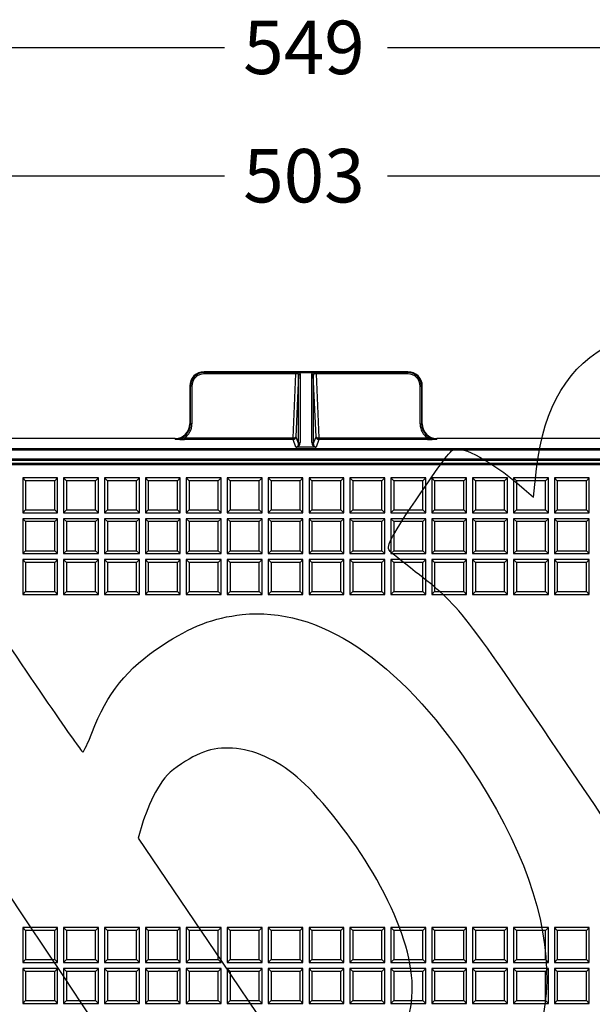
# Model space of a CAD drawing. Units: millimetres. Extents: x 0 to 291, y 0 to 204.
# Drawn here: x 111 to 145, y 74 to 132 of the extents above; entities that cross this region are included whole.
import ezdxf
from ezdxf.enums import TextEntityAlignment as Align

# ---------------------------------------------------------------- set-up
doc = ezdxf.new("R2010")
doc.units = ezdxf.units.MM
for name, color, linetype in [('D-16-D400M', 7, 'Continuous'), ('D-16-D400T', 7, 'Continuous'), ('Default', 7, 'Continuous'), ('Predeterminado', 7, 'Continuous')]:
    doc.layers.add(name, color=color, linetype=linetype)
doc.styles.add('SEACAD_Arial', font='arial.ttf')
doc.dimstyles.new('ISO', dxfattribs={"dimtxt": 3.125, "dimasz": 3.125, "dimexe": 1.5625, "dimexo": 0, "dimgap": 0.78125, "dimtad": 0, "dimdec": 0, "dimlfac": 5.882353, "dimtxsty": 'SEACAD_Arial', "dimblk1": '_SE_FILLED', "dimblk2": '_SE_FILLED', "dimsah": 1, "dimcen": 1.5625, "dimadec": 1, "dimazin": 0, "dimtfac": 0.5, "dimtmove": 0, "dimatfit": 3, "dimfxl": 1, "dimarcsym": 0})

# ---------------------------------------------------------------- blocks, each defined once
blk = doc.blocks.new('SE')
at = {"layer": 'D-16-D400M', "color": 7, "linetype": 'Continuous'}
for p, q in [((122.262, 111.228), (122.262, 111.188)), ((134.162, 111.228), (122.262, 111.228)), ((122.262, 111.228), (122.262, 111.228)), ((134.162, 111.228), (122.262, 111.228)), ((122.262, 111.188), (127.616, 111.188)), ((122.262, 111.103), (122.262, 111.188)), ((127.616, 111.103), (122.262, 111.103)), ((127.453, 107.356), (127.616, 111.103)), ((127.616, 111.103), (127.616, 111.188)), ((127.803, 111.184), (128.621, 111.184)), ((127.868, 111.096), (127.868, 107.081)), ((128.556, 107.081), (128.556, 111.096)), ((128.807, 111.188), (134.162, 111.188)), ((128.807, 111.103), (128.807, 111.188)), ((128.807, 111.103), (128.97, 107.356)), ((134.162, 111.103), (128.807, 111.103)), ((134.162, 111.188), (134.162, 111.228)), ((134.162, 111.228), (134.162, 111.228)), ((134.162, 111.103), (134.162, 111.188)), ((127.783, 111.022), (127.627, 107.429)), ((127.783, 107.007), (127.783, 111.022)), ((128.796, 107.429), (128.64, 111.022)), ((128.64, 111.022), (128.64, 107.007)), ((121.455, 110.382), (121.416, 110.382)), ((121.416, 110.382), (121.416, 108.172)), ((121.416, 110.382), (121.416, 110.382)), ((121.416, 110.382), (121.416, 108.172)), ((121.455, 108.172), (121.455, 110.382)), ((121.54, 110.382), (121.455, 110.382)), ((121.54, 110.382), (121.54, 108.172)), ((134.883, 108.172), (134.883, 110.382)), ((134.883, 110.382), (134.968, 110.382)), ((134.968, 110.382), (134.968, 108.172)), ((135.007, 110.382), (134.968, 110.382)), ((135.007, 108.172), (135.007, 110.382)), ((135.008, 110.382), (135.007, 110.382)), ((135.008, 108.172), (135.008, 110.382)), ((121.416, 108.172), (121.455, 108.172)), ((121.416, 108.172), (121.416, 108.172)), ((121.54, 108.172), (121.455, 108.172)), ((134.883, 108.172), (134.968, 108.172)), ((134.968, 108.172), (135.007, 108.172)), ((135.008, 108.172), (135.007, 108.172)), ((120.562, 107.318), (95.997, 107.318)), ((120.562, 107.318), (95.997, 107.318)), ((120.562, 107.278), (120.562, 107.318)), ((120.562, 107.318), (120.562, 107.318)), ((121.101, 107.356), (127.453, 107.356)), ((121.101, 107.356), (121.101, 107.271)), ((127.453, 107.271), (121.101, 107.271)), ((127.453, 107.356), (127.458, 107.355)), ((127.453, 107.356), (127.453, 107.271)), ((127.455, 107.271), (127.453, 107.271)), ((127.624, 106.813), (127.455, 107.271)), ((127.627, 107.429), (127.783, 107.007)), ((128.64, 107.007), (128.796, 107.429)), ((128.968, 107.271), (128.799, 106.813)), ((128.966, 107.355), (128.97, 107.356)), ((128.97, 107.271), (128.968, 107.271)), ((128.97, 107.356), (135.322, 107.356)), ((128.97, 107.356), (128.97, 107.271)), ((135.322, 107.271), (128.97, 107.271)), ((135.322, 107.356), (135.322, 107.271)), ((135.862, 107.318), (135.862, 107.278)), ((160.427, 107.318), (135.862, 107.318)), ((135.862, 107.318), (135.862, 107.318)), ((160.427, 107.318), (135.862, 107.318)), ((88.17, 106.731), (168.253, 106.731)), ((168.253, 106.646), (88.17, 106.646)), ((128.799, 106.813), (127.624, 106.813)), ((127.715, 106.828), (128.708, 106.828)), ((88.177, 106.13), (168.247, 106.13)), ((168.247, 106.045), (88.177, 106.045))]:
    blk.add_line(p, q, dxfattribs=at)
for centre, radius, start, end in [((122.262, 110.382), 0.846, 90, 180), ((122.262, 110.382), 0.806, 90, 180), ((122.262, 110.382), 0.721, 90, 180), ((127.829, 111.095), 0.1, 120.51517, 175.42444), ((127.799, 111.121), 0.0633, 87.19051, 109.24438), ((128.624, 111.121), 0.0633, 70.76376, 92.80135), ((128.594, 111.095), 0.1, 4.57556, 59.48483), ((134.162, 110.382), 0.846, 0, 90), ((134.162, 110.382), 0.806, 0, 90), ((134.162, 110.382), 0.721, 0, 90), ((120.562, 108.172), 0.894, 270, 0), ((120.562, 108.172), 0.854, 270, 0), ((120.562, 108.172), 0.979, 303.46624, 0), ((135.862, 108.172), 0.979, 180, 236.53376), ((135.862, 108.172), 0.894, 180, 270), ((135.862, 108.172), 0.854, 180, 270), ((120.553, 109.258), 1.98, 270.24243, 286.06972), ((121.181, 132.217), 24.946, 268.57776, 269.81748), ((135.87, 109.258), 1.98, 253.93028, 269.75757), ((135.242, 132.217), 24.946, 270.18252, 271.42224)]:
    blk.add_arc(centre, radius, start, end, dxfattribs=at)
for centre, major_axis, ratio, start_param, end_param in [((127.616, 111.176), (0.255, 0), 0.04659, 0.748732, 1.568768), ((127.616, 111.091), (0.17, 0.004), 0.06972, 0.835379, 1.566232), ((127.612, 111.016), (-0.17, -0.012), 0.660405, 3.084216, 3.904931), ((127.612, 111.094), (-0.255, -0.003), 0.442565, 3.136908, 3.998275), ((127.868, 111.018), (-0.085, 0), 0.914238, 4.712389, 6.235712), ((128.811, 111.094), (0.255, -0.003), 0.442565, 2.284911, 3.146277), ((128.556, 111.018), (0.085, 0), 0.914238, 0.047473, 1.570796), ((128.808, 111.176), (-0.255, 0), 0.04659, 4.714417, 5.534454), ((128.811, 111.016), (0.17, -0.012), 0.660405, 2.378254, 3.198969), ((128.808, 111.091), (-0.17, 0.004), 0.06972, 4.716954, 5.447806), ((127.457, 107.437), (0.168, 0.027), 0.975166, 4.545882, 6.07243), ((127.455, 107.356), (-0.0001, -0.085), 0.024994, 0.046615, 1.56974), ((127.457, 107.437), (0.17, -0.005), 0.477467, 4.731729, 6.258277), ((127.612, 107.093), (0.054, -0.281), 0.887218, 0.202433, 1.358408), ((127.868, 107.003), (-0.085, 0), 0.914238, 4.712389, 6.235712), ((128.811, 107.093), (-0.054, -0.281), 0.887218, 4.924777, 6.080753), ((128.556, 107.003), (0.085, 0), 0.914238, 0.047473, 1.570796), ((128.966, 107.437), (0.168, -0.027), 0.975166, 3.352348, 4.878896), ((128.966, 107.437), (-0.17, -0.005), 0.477467, 0.024909, 1.551457), ((128.968, 107.356), (0.0001, -0.085), 0.024994, 4.713445, 6.23657), ((127.624, 106.983), (-0.098, -0.144), 0.928092, 0.63395, 1.004523), ((127.624, 106.983), (0.25, 0.015), 0.676253, 4.672977, 5.04355), ((127.612, 107.016), (0.039, -0.198), 0.839225, 0.206575, 1.362551), ((127.715, 106.75), (-0.0344, 0.0777), 0.674084, 5.702575, 6.215925), ((128.811, 107.016), (-0.039, -0.198), 0.839225, 4.920635, 6.07661), ((128.708, 106.75), (0.0344, 0.0777), 0.674084, 0.06726, 0.58061), ((128.799, 106.983), (0.25, -0.015), 0.676253, 4.381228, 4.751801), ((128.799, 106.983), (0.098, -0.144), 0.928092, 5.278663, 5.649235)]:
    blk.add_ellipse(centre, major_axis=major_axis, ratio=ratio, start_param=start_param, end_param=end_param, dxfattribs=at)
at = {"layer": 'D-16-D400T', "color": 7, "linetype": 'Continuous'}
for p, q in [((167.819, 105.871), (88.604, 105.871)), ((167.819, 105.786), (88.604, 105.786)), ((111.655, 105.027), (111.655, 102.987)), ((111.825, 104.857), (111.655, 105.027)), ((113.695, 105.027), (111.655, 105.027)), ((113.524, 104.857), (111.825, 104.857)), ((111.825, 104.857), (111.825, 103.158)), ((113.524, 104.857), (113.695, 105.027)), ((113.524, 103.158), (113.524, 104.857)), ((113.695, 102.987), (113.695, 105.027)), ((114.045, 105.027), (114.045, 102.987)), ((114.215, 104.857), (114.045, 105.027)), ((116.085, 105.027), (114.045, 105.027)), ((115.915, 104.857), (114.215, 104.857)), ((114.215, 104.857), (114.215, 103.158)), ((115.915, 104.857), (116.085, 105.027)), ((115.915, 103.158), (115.915, 104.857)), ((116.085, 102.987), (116.085, 105.027)), ((116.435, 105.027), (116.435, 102.987)), ((116.605, 104.857), (116.435, 105.027)), ((118.475, 105.027), (116.435, 105.027)), ((118.305, 104.857), (116.605, 104.857)), ((116.605, 104.857), (116.605, 103.158)), ((118.305, 104.857), (118.475, 105.027)), ((118.305, 103.158), (118.305, 104.857)), ((118.475, 102.987), (118.475, 105.027)), ((118.826, 105.027), (118.826, 102.987)), ((118.996, 104.857), (118.826, 105.027)), ((120.866, 105.027), (118.826, 105.027)), ((120.695, 104.857), (118.996, 104.857)), ((118.996, 104.857), (118.996, 103.158)), ((120.695, 104.857), (120.866, 105.027)), ((120.695, 103.158), (120.695, 104.857)), ((120.866, 102.987), (120.866, 105.027)), ((121.216, 105.027), (121.216, 102.987)), ((121.386, 104.857), (121.216, 105.027)), ((123.256, 105.027), (121.216, 105.027)), ((123.086, 104.857), (121.386, 104.857)), ((121.386, 104.857), (121.386, 103.158)), ((123.086, 104.857), (123.256, 105.027)), ((123.086, 103.158), (123.086, 104.857)), ((123.256, 102.987), (123.256, 105.027)), ((123.606, 105.027), (123.606, 102.987)), ((123.776, 104.857), (123.606, 105.027)), ((125.646, 105.027), (123.606, 105.027)), ((125.476, 104.857), (123.776, 104.857)), ((123.776, 104.857), (123.776, 103.158)), ((125.476, 104.857), (125.646, 105.027)), ((125.476, 103.158), (125.476, 104.857)), ((125.646, 102.987), (125.646, 105.027)), ((125.996, 105.027), (125.996, 102.987)), ((126.167, 104.857), (125.996, 105.027)), ((128.036, 105.027), (125.996, 105.027)), ((127.866, 104.857), (126.167, 104.857)), ((126.167, 104.857), (126.167, 103.158)), ((127.866, 104.857), (128.036, 105.027)), ((127.866, 103.158), (127.866, 104.857)), ((128.036, 102.987), (128.036, 105.027)), ((128.387, 105.027), (128.387, 102.987)), ((128.557, 104.857), (128.387, 105.027)), ((130.427, 105.027), (128.387, 105.027)), ((130.257, 104.857), (128.557, 104.857)), ((128.557, 104.857), (128.557, 103.158)), ((130.257, 104.857), (130.427, 105.027)), ((130.257, 103.158), (130.257, 104.857)), ((130.427, 102.987), (130.427, 105.027)), ((130.777, 105.027), (130.777, 102.987)), ((130.947, 104.857), (130.777, 105.027)), ((132.817, 105.027), (130.777, 105.027)), ((132.647, 104.857), (130.947, 104.857)), ((130.947, 104.857), (130.947, 103.158)), ((132.647, 104.857), (132.817, 105.027)), ((132.647, 103.158), (132.647, 104.857)), ((132.817, 102.987), (132.817, 105.027)), ((133.167, 105.027), (133.167, 102.987)), ((133.337, 104.857), (133.167, 105.027)), ((135.207, 105.027), (133.167, 105.027)), ((135.037, 104.857), (133.337, 104.857)), ((133.337, 104.857), (133.337, 103.158)), ((135.037, 104.857), (135.207, 105.027)), ((135.037, 103.158), (135.037, 104.857)), ((135.207, 102.987), (135.207, 105.027)), ((135.558, 105.027), (135.558, 102.987)), ((135.728, 104.857), (135.558, 105.027)), ((137.598, 105.027), (135.558, 105.027)), ((137.427, 104.857), (135.728, 104.857)), ((135.728, 104.857), (135.728, 103.158)), ((137.427, 104.857), (137.598, 105.027)), ((137.427, 103.158), (137.427, 104.857)), ((137.598, 102.987), (137.598, 105.027)), ((137.948, 105.027), (137.948, 102.987)), ((138.118, 104.857), (137.948, 105.027)), ((139.988, 105.027), (137.948, 105.027)), ((139.818, 104.857), (138.118, 104.857)), ((138.118, 104.857), (138.118, 103.158)), ((139.818, 104.857), (139.988, 105.027)), ((139.818, 103.158), (139.818, 104.857)), ((139.988, 102.987), (139.988, 105.027)), ((140.338, 105.027), (140.338, 102.987)), ((140.508, 104.857), (140.338, 105.027)), ((142.378, 105.027), (140.338, 105.027)), ((142.208, 104.857), (140.508, 104.857)), ((140.508, 104.857), (140.508, 103.158)), ((142.208, 104.857), (142.378, 105.027)), ((142.208, 103.158), (142.208, 104.857)), ((142.378, 102.987), (142.378, 105.027)), ((142.729, 105.027), (142.729, 102.987)), ((142.899, 104.857), (142.729, 105.027)), ((144.769, 105.027), (142.729, 105.027)), ((144.598, 104.857), (142.899, 104.857)), ((142.899, 104.857), (142.899, 103.158)), ((144.598, 104.857), (144.769, 105.027)), ((144.598, 103.158), (144.598, 104.857)), ((144.769, 102.987), (144.769, 105.027)), ((111.825, 103.158), (111.655, 102.987)), ((111.825, 103.158), (113.524, 103.158)), ((113.524, 103.158), (113.695, 102.987)), ((114.215, 103.158), (114.045, 102.987)), ((114.215, 103.158), (115.915, 103.158)), ((115.915, 103.158), (116.085, 102.987)), ((116.605, 103.158), (116.435, 102.987)), ((116.605, 103.158), (118.305, 103.158)), ((118.305, 103.158), (118.475, 102.987)), ((118.996, 103.158), (118.826, 102.987)), ((118.996, 103.158), (120.695, 103.158)), ((120.695, 103.158), (120.866, 102.987)), ((121.386, 103.158), (121.216, 102.987)), ((121.386, 103.158), (123.086, 103.158)), ((123.086, 103.158), (123.256, 102.987)), ((123.776, 103.158), (123.606, 102.987)), ((123.776, 103.158), (125.476, 103.158)), ((125.476, 103.158), (125.646, 102.987)), ((126.167, 103.158), (125.996, 102.987)), ((126.167, 103.158), (127.866, 103.158)), ((127.866, 103.158), (128.036, 102.987)), ((128.557, 103.158), (128.387, 102.987)), ((128.557, 103.158), (130.257, 103.158)), ((130.257, 103.158), (130.427, 102.987)), ((130.947, 103.158), (130.777, 102.987)), ((130.947, 103.158), (132.647, 103.158)), ((132.647, 103.158), (132.817, 102.987)), ((133.337, 103.158), (133.167, 102.987)), ((133.337, 103.158), (135.037, 103.158)), ((135.037, 103.158), (135.207, 102.987)), ((135.728, 103.158), (135.558, 102.987)), ((135.728, 103.158), (137.427, 103.158)), ((137.427, 103.158), (137.598, 102.987)), ((138.118, 103.158), (137.948, 102.987)), ((138.118, 103.158), (139.818, 103.158)), ((139.818, 103.158), (139.988, 102.987)), ((140.508, 103.158), (140.338, 102.987)), ((140.508, 103.158), (142.208, 103.158)), ((142.208, 103.158), (142.378, 102.987)), ((142.899, 103.158), (142.729, 102.987)), ((142.899, 103.158), (144.598, 103.158)), ((144.598, 103.158), (144.769, 102.987)), ((111.655, 102.987), (113.695, 102.987)), ((111.655, 102.637), (111.655, 100.597)), ((111.825, 102.467), (111.655, 102.637)), ((113.695, 102.637), (111.655, 102.637)), ((113.524, 102.467), (111.825, 102.467)), ((111.825, 102.467), (111.825, 100.767)), ((113.524, 102.467), (113.695, 102.637)), ((113.524, 100.767), (113.524, 102.467)), ((113.695, 100.597), (113.695, 102.637)), ((114.045, 102.987), (116.085, 102.987)), ((114.045, 102.637), (114.045, 100.597)), ((114.215, 102.467), (114.045, 102.637)), ((116.085, 102.637), (114.045, 102.637)), ((115.915, 102.467), (114.215, 102.467)), ((114.215, 102.467), (114.215, 100.767)), ((115.915, 102.467), (116.085, 102.637)), ((115.915, 100.767), (115.915, 102.467)), ((116.085, 100.597), (116.085, 102.637)), ((116.435, 102.987), (118.475, 102.987)), ((116.435, 102.637), (116.435, 100.597)), ((116.605, 102.467), (116.435, 102.637)), ((118.475, 102.637), (116.435, 102.637)), ((118.305, 102.467), (116.605, 102.467)), ((116.605, 102.467), (116.605, 100.767)), ((118.305, 102.467), (118.475, 102.637)), ((118.305, 100.767), (118.305, 102.467)), ((118.475, 100.597), (118.475, 102.637)), ((118.826, 102.987), (120.866, 102.987)), ((118.826, 102.637), (118.826, 100.597)), ((118.996, 102.467), (118.826, 102.637)), ((120.866, 102.637), (118.826, 102.637)), ((120.695, 102.467), (118.996, 102.467)), ((118.996, 102.467), (118.996, 100.767)), ((120.695, 102.467), (120.866, 102.637)), ((120.695, 100.767), (120.695, 102.467)), ((120.866, 100.597), (120.866, 102.637)), ((121.216, 102.987), (123.256, 102.987)), ((121.216, 102.637), (121.216, 100.597)), ((121.386, 102.467), (121.216, 102.637)), ((123.256, 102.637), (121.216, 102.637)), ((123.086, 102.467), (121.386, 102.467)), ((121.386, 102.467), (121.386, 100.767)), ((123.086, 102.467), (123.256, 102.637)), ((123.086, 100.767), (123.086, 102.467)), ((123.256, 100.597), (123.256, 102.637)), ((123.606, 102.987), (125.646, 102.987)), ((123.606, 102.637), (123.606, 100.597)), ((123.776, 102.467), (123.606, 102.637)), ((125.646, 102.637), (123.606, 102.637)), ((125.476, 102.467), (123.776, 102.467)), ((123.776, 102.467), (123.776, 100.767)), ((125.476, 102.467), (125.646, 102.637)), ((125.476, 100.767), (125.476, 102.467)), ((125.646, 100.597), (125.646, 102.637)), ((125.996, 102.987), (128.036, 102.987)), ((125.996, 102.637), (125.996, 100.597)), ((126.167, 102.467), (125.996, 102.637)), ((128.036, 102.637), (125.996, 102.637)), ((127.866, 102.467), (126.167, 102.467)), ((126.167, 102.467), (126.167, 100.767)), ((127.866, 102.467), (128.036, 102.637)), ((127.866, 100.767), (127.866, 102.467)), ((128.036, 100.597), (128.036, 102.637)), ((128.387, 102.987), (130.427, 102.987)), ((128.387, 102.637), (128.387, 100.597)), ((128.557, 102.467), (128.387, 102.637)), ((130.427, 102.637), (128.387, 102.637)), ((130.257, 102.467), (128.557, 102.467)), ((128.557, 102.467), (128.557, 100.767)), ((130.257, 102.467), (130.427, 102.637)), ((130.257, 100.767), (130.257, 102.467)), ((130.427, 100.597), (130.427, 102.637)), ((130.777, 102.987), (132.817, 102.987)), ((130.777, 102.637), (130.777, 100.597)), ((130.947, 102.467), (130.777, 102.637)), ((132.817, 102.637), (130.777, 102.637)), ((132.647, 102.467), (130.947, 102.467)), ((130.947, 102.467), (130.947, 100.767)), ((132.647, 102.467), (132.817, 102.637)), ((132.647, 100.767), (132.647, 102.467)), ((132.817, 100.597), (132.817, 102.637)), ((133.167, 102.987), (135.207, 102.987)), ((133.167, 102.637), (133.167, 100.597)), ((133.337, 102.467), (133.167, 102.637)), ((135.207, 102.637), (133.167, 102.637)), ((135.037, 102.467), (133.337, 102.467)), ((133.337, 102.467), (133.337, 100.767)), ((135.037, 102.467), (135.207, 102.637)), ((135.037, 100.767), (135.037, 102.467)), ((135.207, 100.597), (135.207, 102.637)), ((135.558, 102.987), (137.598, 102.987)), ((135.558, 102.637), (135.558, 100.597)), ((135.728, 102.467), (135.558, 102.637)), ((137.598, 102.637), (135.558, 102.637)), ((137.427, 102.467), (135.728, 102.467)), ((135.728, 102.467), (135.728, 100.767)), ((137.427, 102.467), (137.598, 102.637)), ((137.427, 100.767), (137.427, 102.467)), ((137.598, 100.597), (137.598, 102.637)), ((137.948, 102.987), (139.988, 102.987)), ((137.948, 102.637), (137.948, 100.597)), ((138.118, 102.467), (137.948, 102.637)), ((139.988, 102.637), (137.948, 102.637)), ((139.818, 102.467), (138.118, 102.467)), ((138.118, 102.467), (138.118, 100.767)), ((139.818, 102.467), (139.988, 102.637)), ((139.818, 100.767), (139.818, 102.467)), ((139.988, 100.597), (139.988, 102.637)), ((140.338, 102.987), (142.378, 102.987)), ((140.338, 102.637), (140.338, 100.597)), ((140.508, 102.467), (140.338, 102.637)), ((142.378, 102.637), (140.338, 102.637)), ((142.208, 102.467), (140.508, 102.467)), ((140.508, 102.467), (140.508, 100.767)), ((142.208, 102.467), (142.378, 102.637)), ((142.208, 100.767), (142.208, 102.467)), ((142.378, 100.597), (142.378, 102.637)), ((142.729, 102.987), (144.769, 102.987)), ((142.729, 102.637), (142.729, 100.597)), ((142.899, 102.467), (142.729, 102.637)), ((144.769, 102.637), (142.729, 102.637)), ((144.598, 102.467), (142.899, 102.467)), ((142.899, 102.467), (142.899, 100.767)), ((144.598, 102.467), (144.769, 102.637)), ((144.598, 100.767), (144.598, 102.467)), ((144.769, 100.597), (144.769, 102.637)), ((111.825, 100.767), (111.655, 100.597)), ((111.825, 100.767), (113.524, 100.767)), ((113.524, 100.767), (113.695, 100.597)), ((114.215, 100.767), (114.045, 100.597)), ((114.215, 100.767), (115.915, 100.767)), ((115.915, 100.767), (116.085, 100.597)), ((116.605, 100.767), (116.435, 100.597)), ((116.605, 100.767), (118.305, 100.767)), ((118.305, 100.767), (118.475, 100.597)), ((118.996, 100.767), (118.826, 100.597)), ((118.996, 100.767), (120.695, 100.767)), ((120.695, 100.767), (120.866, 100.597)), ((121.386, 100.767), (121.216, 100.597)), ((121.386, 100.767), (123.086, 100.767)), ((123.086, 100.767), (123.256, 100.597)), ((123.776, 100.767), (123.606, 100.597)), ((123.776, 100.767), (125.476, 100.767)), ((125.476, 100.767), (125.646, 100.597)), ((126.167, 100.767), (125.996, 100.597)), ((126.167, 100.767), (127.866, 100.767)), ((127.866, 100.767), (128.036, 100.597)), ((128.557, 100.767), (128.387, 100.597)), ((128.557, 100.767), (130.257, 100.767)), ((130.257, 100.767), (130.427, 100.597)), ((130.947, 100.767), (130.777, 100.597)), ((130.947, 100.767), (132.647, 100.767)), ((132.647, 100.767), (132.817, 100.597)), ((133.337, 100.767), (133.167, 100.597)), ((133.337, 100.767), (135.037, 100.767)), ((135.037, 100.767), (135.207, 100.597)), ((135.728, 100.767), (135.558, 100.597)), ((135.728, 100.767), (137.427, 100.767)), ((137.427, 100.767), (137.598, 100.597)), ((138.118, 100.767), (137.948, 100.597)), ((138.118, 100.767), (139.818, 100.767)), ((139.818, 100.767), (139.988, 100.597)), ((140.508, 100.767), (140.338, 100.597)), ((140.508, 100.767), (142.208, 100.767)), ((142.208, 100.767), (142.378, 100.597)), ((142.899, 100.767), (142.729, 100.597)), ((142.899, 100.767), (144.598, 100.767)), ((144.598, 100.767), (144.769, 100.597)), ((111.655, 100.597), (113.695, 100.597)), ((111.655, 100.247), (111.655, 98.207)), ((111.825, 100.077), (111.655, 100.247)), ((113.695, 100.247), (111.655, 100.247)), ((113.524, 100.077), (113.695, 100.247)), ((113.695, 98.207), (113.695, 100.247)), ((114.045, 100.597), (116.085, 100.597)), ((114.045, 100.247), (114.045, 98.207)), ((114.215, 100.077), (114.045, 100.247)), ((116.085, 100.247), (114.045, 100.247)), ((115.915, 100.077), (116.085, 100.247)), ((116.085, 98.207), (116.085, 100.247)), ((116.435, 100.597), (118.475, 100.597)), ((116.435, 100.247), (116.435, 98.207)), ((116.605, 100.077), (116.435, 100.247)), ((118.475, 100.247), (116.435, 100.247)), ((118.305, 100.077), (118.475, 100.247)), ((118.475, 98.207), (118.475, 100.247)), ((118.826, 100.597), (120.866, 100.597)), ((118.826, 100.247), (118.826, 98.207)), ((118.996, 100.077), (118.826, 100.247)), ((120.866, 100.247), (118.826, 100.247)), ((120.695, 100.077), (120.866, 100.247)), ((120.866, 98.207), (120.866, 100.247)), ((121.216, 100.597), (123.256, 100.597)), ((121.216, 100.247), (121.216, 98.207)), ((121.386, 100.077), (121.216, 100.247)), ((123.256, 100.247), (121.216, 100.247)), ((123.086, 100.077), (123.256, 100.247)), ((123.256, 98.207), (123.256, 100.247)), ((123.606, 100.597), (125.646, 100.597)), ((123.606, 100.247), (123.606, 98.207)), ((123.776, 100.077), (123.606, 100.247)), ((125.646, 100.247), (123.606, 100.247)), ((125.476, 100.077), (125.646, 100.247)), ((125.646, 98.207), (125.646, 100.247)), ((125.996, 100.597), (128.036, 100.597)), ((125.996, 100.247), (125.996, 98.207)), ((126.167, 100.077), (125.996, 100.247)), ((128.036, 100.247), (125.996, 100.247)), ((127.866, 100.077), (128.036, 100.247)), ((128.036, 98.207), (128.036, 100.247)), ((128.387, 100.597), (130.427, 100.597)), ((128.387, 100.247), (128.387, 98.207)), ((128.557, 100.077), (128.387, 100.247)), ((130.427, 100.247), (128.387, 100.247)), ((130.257, 100.077), (130.427, 100.247)), ((130.427, 98.207), (130.427, 100.247)), ((130.777, 100.597), (132.817, 100.597)), ((130.777, 100.247), (130.777, 98.207)), ((130.947, 100.077), (130.777, 100.247)), ((132.817, 100.247), (130.777, 100.247)), ((132.647, 100.077), (132.817, 100.247)), ((132.817, 98.207), (132.817, 100.247)), ((133.167, 100.597), (135.207, 100.597)), ((133.167, 100.247), (133.167, 98.207)), ((133.337, 100.077), (133.167, 100.247)), ((135.207, 100.247), (133.167, 100.247)), ((135.037, 100.077), (135.207, 100.247)), ((135.207, 98.207), (135.207, 100.247)), ((135.558, 100.597), (137.598, 100.597)), ((135.558, 100.247), (135.558, 98.207)), ((135.728, 100.077), (135.558, 100.247)), ((137.598, 100.247), (135.558, 100.247)), ((137.427, 100.077), (137.598, 100.247)), ((137.598, 98.207), (137.598, 100.247)), ((137.948, 100.597), (139.988, 100.597)), ((137.948, 100.247), (137.948, 98.207)), ((138.118, 100.077), (137.948, 100.247)), ((139.988, 100.247), (137.948, 100.247)), ((139.818, 100.077), (139.988, 100.247)), ((139.988, 98.207), (139.988, 100.247)), ((140.338, 100.597), (142.378, 100.597)), ((140.338, 100.247), (140.338, 98.207)), ((140.508, 100.077), (140.338, 100.247)), ((142.378, 100.247), (140.338, 100.247)), ((142.208, 100.077), (142.378, 100.247)), ((142.378, 98.207), (142.378, 100.247)), ((142.729, 100.597), (144.769, 100.597)), ((142.729, 100.247), (142.729, 98.207)), ((142.899, 100.077), (142.729, 100.247)), ((144.769, 100.247), (142.729, 100.247)), ((144.598, 100.077), (144.769, 100.247)), ((144.769, 98.207), (144.769, 100.247)), ((113.524, 100.077), (111.825, 100.077)), ((111.825, 100.077), (111.825, 98.377)), ((113.524, 98.377), (113.524, 100.077)), ((115.915, 100.077), (114.215, 100.077)), ((114.215, 100.077), (114.215, 98.377)), ((115.915, 98.377), (115.915, 100.077)), ((118.305, 100.077), (116.605, 100.077)), ((116.605, 100.077), (116.605, 98.377)), ((118.305, 98.377), (118.305, 100.077)), ((120.695, 100.077), (118.996, 100.077)), ((118.996, 100.077), (118.996, 98.377)), ((120.695, 98.377), (120.695, 100.077)), ((123.086, 100.077), (121.386, 100.077)), ((121.386, 100.077), (121.386, 98.377)), ((123.086, 98.377), (123.086, 100.077)), ((125.476, 100.077), (123.776, 100.077)), ((123.776, 100.077), (123.776, 98.377)), ((125.476, 98.377), (125.476, 100.077)), ((127.866, 100.077), (126.167, 100.077)), ((126.167, 100.077), (126.167, 98.377)), ((127.866, 98.377), (127.866, 100.077)), ((130.257, 100.077), (128.557, 100.077)), ((128.557, 100.077), (128.557, 98.377)), ((130.257, 98.377), (130.257, 100.077)), ((132.647, 100.077), (130.947, 100.077)), ((130.947, 100.077), (130.947, 98.377)), ((132.647, 98.377), (132.647, 100.077)), ((135.037, 100.077), (133.337, 100.077)), ((133.337, 100.077), (133.337, 98.377)), ((135.037, 98.377), (135.037, 100.077)), ((137.427, 100.077), (135.728, 100.077)), ((135.728, 100.077), (135.728, 98.377)), ((137.427, 98.377), (137.427, 100.077)), ((139.818, 100.077), (138.118, 100.077)), ((138.118, 100.077), (138.118, 98.377)), ((139.818, 98.377), (139.818, 100.077)), ((142.208, 100.077), (140.508, 100.077)), ((140.508, 100.077), (140.508, 98.377)), ((142.208, 98.377), (142.208, 100.077)), ((144.598, 100.077), (142.899, 100.077)), ((142.899, 100.077), (142.899, 98.377)), ((144.598, 98.377), (144.598, 100.077)), ((111.825, 98.377), (111.655, 98.207)), ((111.655, 98.207), (113.695, 98.207)), ((111.825, 98.377), (113.524, 98.377)), ((113.524, 98.377), (113.695, 98.207)), ((114.215, 98.377), (114.045, 98.207)), ((114.045, 98.207), (116.085, 98.207)), ((114.215, 98.377), (115.915, 98.377)), ((115.915, 98.377), (116.085, 98.207)), ((116.605, 98.377), (116.435, 98.207)), ((116.435, 98.207), (118.475, 98.207)), ((116.605, 98.377), (118.305, 98.377)), ((118.305, 98.377), (118.475, 98.207)), ((118.996, 98.377), (118.826, 98.207)), ((118.826, 98.207), (120.866, 98.207)), ((118.996, 98.377), (120.695, 98.377)), ((120.695, 98.377), (120.866, 98.207)), ((121.386, 98.377), (121.216, 98.207)), ((121.216, 98.207), (123.256, 98.207)), ((121.386, 98.377), (123.086, 98.377)), ((123.086, 98.377), (123.256, 98.207)), ((123.776, 98.377), (123.606, 98.207)), ((123.606, 98.207), (125.646, 98.207)), ((123.776, 98.377), (125.476, 98.377)), ((125.476, 98.377), (125.646, 98.207)), ((126.167, 98.377), (125.996, 98.207)), ((125.996, 98.207), (128.036, 98.207)), ((126.167, 98.377), (127.866, 98.377)), ((127.866, 98.377), (128.036, 98.207)), ((128.557, 98.377), (128.387, 98.207)), ((128.387, 98.207), (130.427, 98.207)), ((128.557, 98.377), (130.257, 98.377)), ((130.257, 98.377), (130.427, 98.207)), ((130.947, 98.377), (130.777, 98.207)), ((130.777, 98.207), (132.817, 98.207)), ((130.947, 98.377), (132.647, 98.377)), ((132.647, 98.377), (132.817, 98.207)), ((133.337, 98.377), (133.167, 98.207)), ((133.167, 98.207), (135.207, 98.207)), ((133.337, 98.377), (135.037, 98.377)), ((135.037, 98.377), (135.207, 98.207)), ((135.728, 98.377), (135.558, 98.207)), ((135.558, 98.207), (137.598, 98.207)), ((135.728, 98.377), (137.427, 98.377)), ((137.427, 98.377), (137.598, 98.207)), ((138.118, 98.377), (137.948, 98.207)), ((137.948, 98.207), (139.988, 98.207)), ((138.118, 98.377), (139.818, 98.377)), ((139.818, 98.377), (139.988, 98.207)), ((140.508, 98.377), (140.338, 98.207)), ((140.338, 98.207), (142.378, 98.207)), ((140.508, 98.377), (142.208, 98.377)), ((142.208, 98.377), (142.378, 98.207)), ((142.899, 98.377), (142.729, 98.207)), ((142.729, 98.207), (144.769, 98.207)), ((142.899, 98.377), (144.598, 98.377)), ((144.598, 98.377), (144.769, 98.207)), ((111.655, 78.734), (111.655, 76.694)), ((111.825, 78.564), (111.655, 78.734)), ((113.695, 78.734), (111.655, 78.734)), ((113.524, 78.564), (111.825, 78.564)), ((111.825, 78.564), (111.825, 76.864)), ((113.524, 78.564), (113.695, 78.734)), ((113.524, 76.864), (113.524, 78.564)), ((113.695, 76.694), (113.695, 78.734)), ((114.045, 78.734), (114.045, 76.694)), ((114.215, 78.564), (114.045, 78.734)), ((116.085, 78.734), (114.045, 78.734)), ((115.915, 78.564), (114.215, 78.564)), ((114.215, 78.564), (114.215, 76.864)), ((115.915, 78.564), (116.085, 78.734)), ((115.915, 76.864), (115.915, 78.564)), ((116.085, 76.694), (116.085, 78.734)), ((116.435, 78.734), (116.435, 76.694)), ((116.605, 78.564), (116.435, 78.734)), ((118.475, 78.734), (116.435, 78.734)), ((118.305, 78.564), (116.605, 78.564)), ((116.605, 78.564), (116.605, 76.864)), ((118.305, 78.564), (118.475, 78.734)), ((118.305, 76.864), (118.305, 78.564)), ((118.475, 76.694), (118.475, 78.734)), ((118.826, 78.734), (118.826, 76.694)), ((118.996, 78.564), (118.826, 78.734)), ((120.866, 78.734), (118.826, 78.734)), ((120.695, 78.564), (118.996, 78.564)), ((118.996, 78.564), (118.996, 76.864)), ((120.695, 78.564), (120.866, 78.734)), ((120.695, 76.864), (120.695, 78.564)), ((120.866, 76.694), (120.866, 78.734)), ((121.216, 78.734), (121.216, 76.694)), ((121.386, 78.564), (121.216, 78.734)), ((123.256, 78.734), (121.216, 78.734)), ((123.086, 78.564), (121.386, 78.564)), ((121.386, 78.564), (121.386, 76.864)), ((123.086, 78.564), (123.256, 78.734)), ((123.086, 76.864), (123.086, 78.564)), ((123.256, 76.694), (123.256, 78.734)), ((123.606, 78.734), (123.606, 76.694)), ((123.776, 78.564), (123.606, 78.734)), ((125.646, 78.734), (123.606, 78.734)), ((125.476, 78.564), (123.776, 78.564)), ((123.776, 78.564), (123.776, 76.864)), ((125.476, 78.564), (125.646, 78.734)), ((125.476, 76.864), (125.476, 78.564)), ((125.646, 76.694), (125.646, 78.734)), ((125.996, 78.734), (125.996, 76.694)), ((126.167, 78.564), (125.996, 78.734)), ((128.036, 78.734), (125.996, 78.734)), ((127.866, 78.564), (126.167, 78.564)), ((126.167, 78.564), (126.167, 76.864)), ((127.866, 78.564), (128.036, 78.734)), ((127.866, 76.864), (127.866, 78.564)), ((128.036, 76.694), (128.036, 78.734)), ((128.387, 78.734), (128.387, 76.694)), ((128.557, 78.564), (128.387, 78.734)), ((130.427, 78.734), (128.387, 78.734)), ((130.257, 78.564), (128.557, 78.564)), ((128.557, 78.564), (128.557, 76.864)), ((130.257, 78.564), (130.427, 78.734)), ((130.257, 76.864), (130.257, 78.564)), ((130.427, 76.694), (130.427, 78.734)), ((130.777, 78.734), (130.777, 76.694)), ((130.947, 78.564), (130.777, 78.734)), ((132.817, 78.734), (130.777, 78.734)), ((132.647, 78.564), (130.947, 78.564)), ((130.947, 78.564), (130.947, 76.864)), ((132.647, 78.564), (132.817, 78.734)), ((132.647, 76.864), (132.647, 78.564)), ((132.817, 76.694), (132.817, 78.734)), ((133.167, 78.734), (133.167, 76.694)), ((133.337, 78.564), (133.167, 78.734)), ((135.207, 78.734), (133.167, 78.734)), ((135.037, 78.564), (133.337, 78.564)), ((133.337, 78.564), (133.337, 76.864)), ((135.037, 78.564), (135.207, 78.734)), ((135.037, 76.864), (135.037, 78.564)), ((135.207, 76.694), (135.207, 78.734)), ((135.558, 78.734), (135.558, 76.694)), ((135.728, 78.564), (135.558, 78.734)), ((137.598, 78.734), (135.558, 78.734)), ((137.427, 78.564), (135.728, 78.564)), ((135.728, 78.564), (135.728, 76.864)), ((137.427, 78.564), (137.598, 78.734)), ((137.427, 76.864), (137.427, 78.564)), ((137.598, 76.694), (137.598, 78.734)), ((137.948, 78.734), (137.948, 76.694)), ((138.118, 78.564), (137.948, 78.734)), ((139.988, 78.734), (137.948, 78.734)), ((139.818, 78.564), (138.118, 78.564)), ((138.118, 78.564), (138.118, 76.864)), ((139.818, 78.564), (139.988, 78.734)), ((139.818, 76.864), (139.818, 78.564)), ((139.988, 76.694), (139.988, 78.734)), ((140.338, 78.734), (140.338, 76.694)), ((140.508, 78.564), (140.338, 78.734)), ((142.378, 78.734), (140.338, 78.734)), ((142.208, 78.564), (140.508, 78.564)), ((140.508, 78.564), (140.508, 76.864)), ((142.208, 78.564), (142.378, 78.734)), ((142.208, 76.864), (142.208, 78.564)), ((142.378, 76.694), (142.378, 78.734)), ((142.729, 78.734), (142.729, 76.694)), ((142.899, 78.564), (142.729, 78.734)), ((144.769, 78.734), (142.729, 78.734)), ((144.598, 78.564), (142.899, 78.564)), ((142.899, 78.564), (142.899, 76.864)), ((144.598, 78.564), (144.769, 78.734)), ((144.598, 76.864), (144.598, 78.564)), ((144.769, 76.694), (144.769, 78.734)), ((111.825, 76.864), (111.655, 76.694)), ((111.655, 76.694), (113.695, 76.694)), ((111.825, 76.864), (113.524, 76.864)), ((113.524, 76.864), (113.695, 76.694)), ((114.215, 76.864), (114.045, 76.694)), ((114.045, 76.694), (116.085, 76.694)), ((114.215, 76.864), (115.915, 76.864)), ((115.915, 76.864), (116.085, 76.694)), ((116.605, 76.864), (116.435, 76.694)), ((116.435, 76.694), (118.475, 76.694)), ((116.605, 76.864), (118.305, 76.864)), ((118.305, 76.864), (118.475, 76.694)), ((118.996, 76.864), (118.826, 76.694)), ((118.826, 76.694), (120.866, 76.694)), ((118.996, 76.864), (120.695, 76.864)), ((120.695, 76.864), (120.866, 76.694)), ((121.386, 76.864), (121.216, 76.694)), ((121.216, 76.694), (123.256, 76.694)), ((121.386, 76.864), (123.086, 76.864)), ((123.086, 76.864), (123.256, 76.694)), ((123.776, 76.864), (123.606, 76.694)), ((123.606, 76.694), (125.646, 76.694)), ((123.776, 76.864), (125.476, 76.864)), ((125.476, 76.864), (125.646, 76.694)), ((126.167, 76.864), (125.996, 76.694)), ((125.996, 76.694), (128.036, 76.694)), ((126.167, 76.864), (127.866, 76.864)), ((127.866, 76.864), (128.036, 76.694)), ((128.557, 76.864), (128.387, 76.694)), ((128.387, 76.694), (130.427, 76.694)), ((128.557, 76.864), (130.257, 76.864)), ((130.257, 76.864), (130.427, 76.694)), ((130.947, 76.864), (130.777, 76.694)), ((130.777, 76.694), (132.817, 76.694)), ((130.947, 76.864), (132.647, 76.864)), ((132.647, 76.864), (132.817, 76.694)), ((133.337, 76.864), (133.167, 76.694)), ((133.167, 76.694), (135.207, 76.694)), ((133.337, 76.864), (135.037, 76.864)), ((135.037, 76.864), (135.207, 76.694)), ((135.728, 76.864), (135.558, 76.694)), ((135.558, 76.694), (137.598, 76.694)), ((135.728, 76.864), (137.427, 76.864)), ((137.427, 76.864), (137.598, 76.694)), ((138.118, 76.864), (137.948, 76.694)), ((137.948, 76.694), (139.988, 76.694)), ((138.118, 76.864), (139.818, 76.864)), ((139.818, 76.864), (139.988, 76.694)), ((140.508, 76.864), (140.338, 76.694)), ((140.338, 76.694), (142.378, 76.694)), ((140.508, 76.864), (142.208, 76.864)), ((142.208, 76.864), (142.378, 76.694)), ((142.899, 76.864), (142.729, 76.694)), ((142.729, 76.694), (144.769, 76.694)), ((142.899, 76.864), (144.598, 76.864)), ((144.598, 76.864), (144.769, 76.694)), ((111.655, 76.344), (111.655, 74.304)), ((111.825, 76.174), (111.655, 76.344)), ((113.695, 76.344), (111.655, 76.344)), ((113.524, 76.174), (111.825, 76.174)), ((111.825, 76.174), (111.825, 74.474)), ((113.524, 76.174), (113.695, 76.344)), ((113.524, 74.474), (113.524, 76.174)), ((113.695, 74.304), (113.695, 76.344)), ((114.045, 76.344), (114.045, 74.304)), ((114.215, 76.174), (114.045, 76.344)), ((116.085, 76.344), (114.045, 76.344)), ((115.915, 76.174), (114.215, 76.174)), ((114.215, 76.174), (114.215, 74.474)), ((115.915, 76.174), (116.085, 76.344)), ((115.915, 74.474), (115.915, 76.174)), ((116.085, 74.304), (116.085, 76.344)), ((116.435, 76.344), (116.435, 74.304)), ((116.605, 76.174), (116.435, 76.344)), ((118.475, 76.344), (116.435, 76.344)), ((118.305, 76.174), (116.605, 76.174)), ((116.605, 76.174), (116.605, 74.474)), ((118.305, 76.174), (118.475, 76.344)), ((118.305, 74.474), (118.305, 76.174)), ((118.475, 74.304), (118.475, 76.344)), ((118.826, 76.344), (118.826, 74.304)), ((118.996, 76.174), (118.826, 76.344)), ((120.866, 76.344), (118.826, 76.344)), ((120.695, 76.174), (118.996, 76.174)), ((118.996, 76.174), (118.996, 74.474)), ((120.695, 76.174), (120.866, 76.344)), ((120.695, 74.474), (120.695, 76.174)), ((120.866, 74.304), (120.866, 76.344)), ((121.216, 76.344), (121.216, 74.304)), ((121.386, 76.174), (121.216, 76.344)), ((123.256, 76.344), (121.216, 76.344)), ((123.086, 76.174), (121.386, 76.174)), ((121.386, 76.174), (121.386, 74.474)), ((123.086, 76.174), (123.256, 76.344)), ((123.086, 74.474), (123.086, 76.174)), ((123.256, 74.304), (123.256, 76.344)), ((123.606, 76.344), (123.606, 74.304)), ((123.776, 76.174), (123.606, 76.344)), ((125.646, 76.344), (123.606, 76.344)), ((125.476, 76.174), (123.776, 76.174)), ((123.776, 76.174), (123.776, 74.474)), ((125.476, 76.174), (125.646, 76.344)), ((125.476, 74.474), (125.476, 76.174)), ((125.646, 74.304), (125.646, 76.344)), ((125.996, 76.344), (125.996, 74.304)), ((126.167, 76.174), (125.996, 76.344)), ((128.036, 76.344), (125.996, 76.344)), ((127.866, 76.174), (126.167, 76.174)), ((126.167, 76.174), (126.167, 74.474)), ((127.866, 76.174), (128.036, 76.344)), ((127.866, 74.474), (127.866, 76.174)), ((128.036, 74.304), (128.036, 76.344)), ((128.387, 76.344), (128.387, 74.304)), ((128.557, 76.174), (128.387, 76.344)), ((130.427, 76.344), (128.387, 76.344)), ((130.257, 76.174), (128.557, 76.174)), ((128.557, 76.174), (128.557, 74.474)), ((130.257, 76.174), (130.427, 76.344)), ((130.257, 74.474), (130.257, 76.174)), ((130.427, 74.304), (130.427, 76.344)), ((130.777, 76.344), (130.777, 74.304)), ((130.947, 76.174), (130.777, 76.344)), ((132.817, 76.344), (130.777, 76.344)), ((132.647, 76.174), (130.947, 76.174)), ((130.947, 76.174), (130.947, 74.474)), ((132.647, 76.174), (132.817, 76.344)), ((132.647, 74.474), (132.647, 76.174)), ((132.817, 74.304), (132.817, 76.344)), ((133.167, 76.344), (133.167, 74.304)), ((133.337, 76.174), (133.167, 76.344)), ((135.207, 76.344), (133.167, 76.344)), ((135.037, 76.174), (133.337, 76.174)), ((133.337, 76.174), (133.337, 74.474)), ((135.037, 76.174), (135.207, 76.344)), ((135.037, 74.474), (135.037, 76.174)), ((135.207, 74.304), (135.207, 76.344)), ((135.558, 76.344), (135.558, 74.304)), ((135.728, 76.174), (135.558, 76.344)), ((137.598, 76.344), (135.558, 76.344)), ((137.427, 76.174), (135.728, 76.174)), ((135.728, 76.174), (135.728, 74.474)), ((137.427, 76.174), (137.598, 76.344)), ((137.427, 74.474), (137.427, 76.174)), ((137.598, 74.304), (137.598, 76.344)), ((137.948, 76.344), (137.948, 74.304)), ((138.118, 76.174), (137.948, 76.344)), ((139.988, 76.344), (137.948, 76.344)), ((139.818, 76.174), (138.118, 76.174)), ((138.118, 76.174), (138.118, 74.474)), ((139.818, 76.174), (139.988, 76.344)), ((139.818, 74.474), (139.818, 76.174)), ((139.988, 74.304), (139.988, 76.344)), ((140.338, 76.344), (140.338, 74.304)), ((140.508, 76.174), (140.338, 76.344)), ((142.378, 76.344), (140.338, 76.344)), ((142.208, 76.174), (140.508, 76.174)), ((140.508, 76.174), (140.508, 74.474)), ((142.208, 76.174), (142.378, 76.344)), ((142.208, 74.474), (142.208, 76.174)), ((142.378, 74.304), (142.378, 76.344)), ((142.729, 76.344), (142.729, 74.304)), ((142.899, 76.174), (142.729, 76.344)), ((144.769, 76.344), (142.729, 76.344)), ((144.598, 76.174), (142.899, 76.174)), ((142.899, 76.174), (142.899, 74.474)), ((144.598, 76.174), (144.769, 76.344)), ((144.598, 74.474), (144.598, 76.174)), ((144.769, 74.304), (144.769, 76.344)), ((111.825, 74.474), (111.655, 74.304)), ((111.655, 74.304), (113.695, 74.304)), ((111.825, 74.474), (113.524, 74.474)), ((113.524, 74.474), (113.695, 74.304)), ((114.215, 74.474), (114.045, 74.304)), ((114.045, 74.304), (116.085, 74.304)), ((114.215, 74.474), (115.915, 74.474)), ((115.915, 74.474), (116.085, 74.304)), ((116.605, 74.474), (116.435, 74.304)), ((116.435, 74.304), (118.475, 74.304)), ((116.605, 74.474), (118.305, 74.474)), ((118.305, 74.474), (118.475, 74.304)), ((118.996, 74.474), (118.826, 74.304)), ((118.826, 74.304), (120.866, 74.304)), ((118.996, 74.474), (120.695, 74.474)), ((120.695, 74.474), (120.866, 74.304)), ((121.386, 74.474), (121.216, 74.304)), ((121.216, 74.304), (123.256, 74.304)), ((121.386, 74.474), (123.086, 74.474)), ((123.086, 74.474), (123.256, 74.304)), ((123.776, 74.474), (123.606, 74.304)), ((123.606, 74.304), (125.646, 74.304)), ((123.776, 74.474), (125.476, 74.474)), ((125.476, 74.474), (125.646, 74.304)), ((126.167, 74.474), (125.996, 74.304)), ((125.996, 74.304), (128.036, 74.304)), ((126.167, 74.474), (127.866, 74.474)), ((127.866, 74.474), (128.036, 74.304)), ((128.557, 74.474), (128.387, 74.304)), ((128.387, 74.304), (130.427, 74.304)), ((128.557, 74.474), (130.257, 74.474)), ((130.257, 74.474), (130.427, 74.304)), ((130.947, 74.474), (130.777, 74.304)), ((130.777, 74.304), (132.817, 74.304)), ((130.947, 74.474), (132.647, 74.474)), ((132.647, 74.474), (132.817, 74.304)), ((133.337, 74.474), (133.167, 74.304)), ((133.167, 74.304), (135.207, 74.304)), ((133.337, 74.474), (135.037, 74.474)), ((135.037, 74.474), (135.207, 74.304)), ((135.728, 74.474), (135.558, 74.304)), ((135.558, 74.304), (137.598, 74.304)), ((135.728, 74.474), (137.427, 74.474)), ((137.427, 74.474), (137.598, 74.304)), ((138.118, 74.474), (137.948, 74.304)), ((137.948, 74.304), (139.988, 74.304)), ((138.118, 74.474), (139.818, 74.474)), ((139.818, 74.474), (139.988, 74.304)), ((140.508, 74.474), (140.338, 74.304)), ((140.338, 74.304), (142.378, 74.304)), ((140.508, 74.474), (142.208, 74.474)), ((142.208, 74.474), (142.378, 74.304)), ((142.899, 74.474), (142.729, 74.304)), ((142.729, 74.304), (144.769, 74.304)), ((142.899, 74.474), (144.598, 74.474)), ((144.598, 74.474), (144.769, 74.304))]:
    blk.add_line(p, q, dxfattribs=at)
blk = doc.blocks.new('DMBLK5')
at = {"layer": 'Predeterminado', "linetype": 'Continuous'}
for points in [[(58.757, 108.103), (59.799, 108.103), (59.278, 111.228)], [(58.757, 21.031), (59.278, 17.906), (59.799, 21.031)]]:
    blk.add_hatch(color=7, dxfattribs=at).paths.add_polyline_path(points)
at = {"layer": 'Predeterminado', "color": 7, "linetype": 'Continuous'}
for p, q in [((81.536, 111.228), (57.716, 111.228)), ((59.278, 111.228), (59.278, 69.329)), ((59.278, 59.805), (59.278, 17.906)), ((94.324, 17.906), (57.716, 17.906))]:
    blk.add_line(p, q, dxfattribs=at)
at = {"layer": 'Predeterminado', "color": 7, "linetype": 'Continuous', "style": 'SEACAD_Arial'}
blk.add_text('549', height=3.125, rotation=90, dxfattribs=at).set_placement((57.716, 60.899), align=Align.TOP_LEFT)
blk = doc.blocks.new('_SE_FILLED')
at = {"color": 0}
blk.add_line((0, 0), (-1, 0), dxfattribs=at)
blk.add_solid([(0, 0), (-1, -0.1665), (-1, 0.1665), (0, 0)], dxfattribs=at)
blk = doc.blocks.new('DMBLK7')
at = {"layer": 'Predeterminado', "linetype": 'Continuous'}
for points in [[(88.586, 123.206), (85.461, 122.685), (88.586, 122.164)], [(167.838, 123.206), (167.838, 122.164), (170.963, 122.685)]]:
    blk.add_hatch(color=7, dxfattribs=at).paths.add_polyline_path(points)
at = {"layer": 'Predeterminado', "color": 7, "linetype": 'Continuous'}
for p, q in [((85.461, 107.329), (85.461, 124.247)), ((170.963, 96.782), (170.963, 124.247)), ((85.461, 122.685), (123.449, 122.685)), ((132.974, 122.685), (170.963, 122.685))]:
    blk.add_line(p, q, dxfattribs=at)
at = {"layer": 'Predeterminado', "color": 7, "linetype": 'Continuous', "style": 'SEACAD_Arial'}
blk.add_text('503', height=3.125, dxfattribs=at).set_placement((124.543, 124.247), align=Align.TOP_LEFT)
blk = doc.blocks.new('DMBLK8')
at = {"layer": 'Predeterminado', "linetype": 'Continuous'}
for points in [[(84.676, 130.706), (81.551, 130.185), (84.676, 129.664)], [(171.748, 130.706), (171.748, 129.664), (174.873, 130.185)]]:
    blk.add_hatch(color=7, dxfattribs=at).paths.add_polyline_path(points)
at = {"layer": 'Predeterminado', "color": 7, "linetype": 'Continuous'}
for p, q in [((81.551, 111.241), (81.551, 131.747)), ((174.873, 106.982), (174.873, 131.747)), ((81.551, 130.185), (123.449, 130.185)), ((132.974, 130.185), (174.873, 130.185))]:
    blk.add_line(p, q, dxfattribs=at)
at = {"layer": 'Predeterminado', "color": 7, "linetype": 'Continuous', "style": 'SEACAD_Arial'}
blk.add_text('549', height=3.125, dxfattribs=at).set_placement((124.543, 131.747), align=Align.TOP_LEFT)
blk = doc.blocks.new('SE876')
at = {"color": 7, "linetype": 'Continuous'}
for p, q in [((118.705, 84.968), (118.4, 83.957)), ((118.4, 83.957), (123.303, 76.725)), ((123.303, 76.725), (128.206, 69.493)), ((128.206, 69.493), (128.88, 69.433))]:
    blk.add_line(p, q, dxfattribs=at)
blk = doc.blocks.new('SE875')
blk.add_blockref('SE876', (0, 0))
blk = doc.blocks.new('SE902')
at = {"color": 7, "linetype": 'Continuous'}
for p, q in [((141.501, 103.898), (141.689, 105.554)), ((140.962, 104.371), (141.501, 103.898))]:
    blk.add_line(p, q, dxfattribs=at)
blk = doc.blocks.new('SE901')
blk.add_blockref('SE902', (0, 0))

msp = doc.modelspace()

# ---------------------------------------------------------------- linework, layer by layer
at = {"color": 7, "linetype": 'Continuous'}
for points in [[(141.6894, 105.5543), (142.107, 109.2284), (143.5453, 111.6057), (146.1446, 112.9179)], [(134.9147, 104.141), (136.2004, 106.0352), (136.7394, 106.7297), (136.9304, 106.7382)], [(136.9304, 106.7382), (137.6516, 106.7702), (139.3883, 105.7504), (140.9617, 104.3709)], [(133.0892, 100.77), (132.8971, 101.056), (133.1979, 101.6115), (134.9147, 104.141)], [(134.5949, 99.5369), (133.819, 100.1375), (133.1414, 100.6924), (133.0892, 100.77)], [(144.4385, 86.8582), (137.1214, 97.6492), (137.253, 97.4796), (134.5949, 99.5369)], [(108.4978, 98.6984), (112.6049, 92.5857), (115.1103, 88.9477), (115.1804, 88.9948)], [(124.4845, 97.032), (128.9424, 97.5144), (133.5973, 94.4168), (137.7887, 88.1787)], [(119.8011, 95.2325), (121.4776, 96.3388), (122.8102, 96.8508), (124.4845, 97.032)], [(115.6948, 90.1101), (116.6053, 92.464), (117.728, 93.8645), (119.8011, 95.2325)], [(115.1804, 88.9948), (115.2421, 89.0362), (115.4736, 89.5381), (115.6948, 90.1101)], [(124.394, 89.1679), (123.0988, 89.3621), (122.1623, 89.1295), (120.9385, 88.3095)], [(128.1423, 87.1283), (126.9527, 88.2606), (125.6242, 88.9834), (124.394, 89.1679)], [(120.9385, 88.3095), (120.1906, 87.8084), (119.9643, 87.5734), (119.5288, 86.8457)], [(137.7887, 88.1787), (143.9334, 79.0336), (143.7701, 71.0735), (137.3404, 66.3301)], [(132.3437, 81.5532), (131.2591, 83.4903), (129.4695, 85.8652), (128.1423, 87.1283)], [(119.5288, 86.8457), (119.2434, 86.369), (118.8727, 85.524), (118.7049, 84.9681)], [(151.121, 77.1145), (151.037, 77.1771), (148.0299, 81.5618), (144.4385, 86.8582)], [(123.2869, 60.3701), (122.8456, 62.8226), (123.9223, 61.0808), (109.3176, 82.9677)], [(132.9794, 71.3043), (135.0912, 73.6906), (134.885, 77.0139), (132.3437, 81.5532)]]:
    msp.add_open_spline(points, degree=3, dxfattribs=at)

# ---------------------------------------------------------------- block references
for name in ['SE901', 'SE875']:
    msp.add_blockref(name, (0, 0))
at = {"layer": 'Default'}
msp.add_blockref('SE', (0, 0), dxfattribs=at)

# ---------------------------------------------------------------- dimensions: what is measured, and where the dimension line sits
at = {"layer": 'Predeterminado', "color": 7, "linetype": 'Continuous'}
for base, p1, p2, angle, picture, middle in [((81.5506, 130.185), (81.5506, 106.982), (174.8725, 106.982), 0, 'DMBLK8', (128.2116, 130.185)), ((85.4606, 122.685), (85.4606, 96.782), (170.9625, 96.782), 0, 'DMBLK7', (128.2116, 122.685)), ((59.2783, 111.228), (128.2116, 111.228), (128.2116, 17.9061), 270, 'DMBLK5', (59.2783, 64.567))]:
    dim = msp.add_linear_dim(base=base, p1=p1, p2=p2, angle=angle, text='\\A1;<>', dimstyle='ISO', dxfattribs=at)
    dim.commit()
    dim.dimension.update_dxf_attribs({"geometry": picture, "text_midpoint": middle, "dimtype": 161})

doc.saveas('drawing.dxf')
